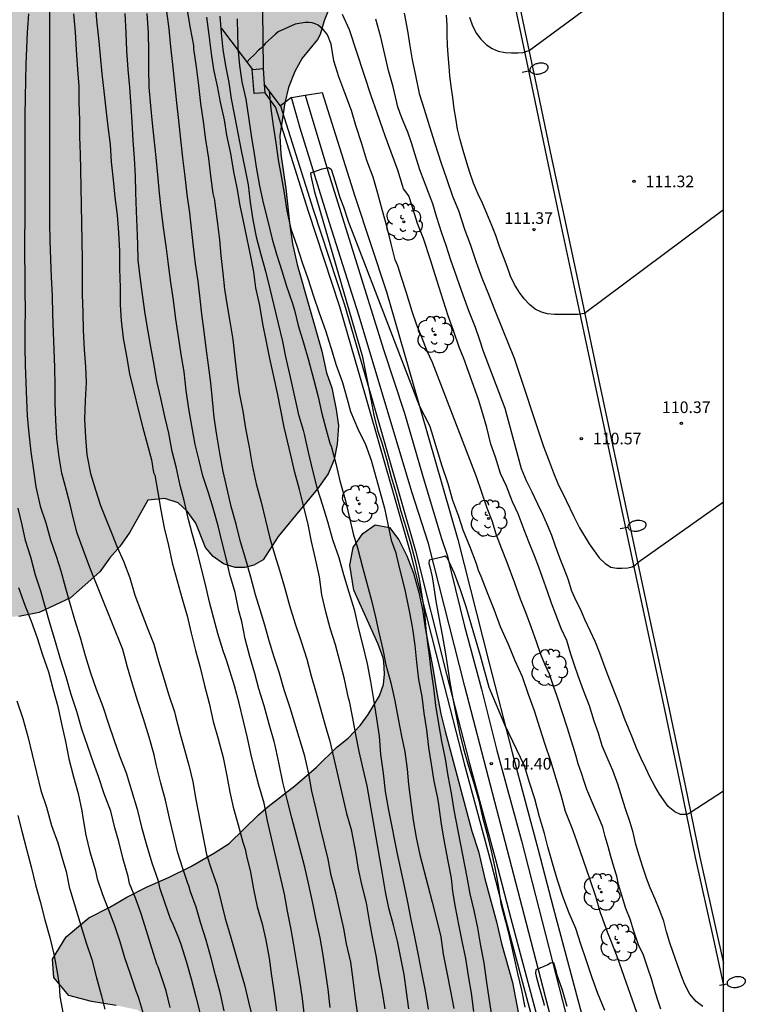
# Model space of a CAD drawing. Units: metres. Extents: x 579244 to 579596, y 4792790 to 4793040.
# Drawn here: x 579549 to 579596, y 4792945 to 4793008 of the extents above; entities that cross this region are included whole.
import ezdxf

# ---------------------------------------------------------------- set-up
doc = ezdxf.new("R2010")
doc.units = ezdxf.units.M
for name, color, linetype in [('010106', 9, 'Continuous'), ('020104', 34, 'Continuous'), ('020204', 9, 'Continuous'), ('020308', 9, 'Continuous'), ('050104', 4, 'Continuous'), ('060102', 9, 'Continuous'), ('060119', 9, 'Continuous'), ('060121', 9, 'Continuous'), ('070101', 9, 'ALAMBRADA'), ('070105', 6, 'Continuous'), ('100106', 63, 'Continuous'), ('100202', 3, 'Continuous'), ('250202', 9, 'Continuous'), ('990504', 63, 'Continuous')]:
    doc.layers.add(name, color=color, linetype=linetype)
doc.layers.add('020105', color=24, linetype='Continuous', lineweight=30)
doc.styles.add('ARIAL', font='ARIAL.TTF', dxfattribs={"height": 1})
doc.linetypes.add('ALAMBRADA', pattern='A,1,[203,DONOSTI.shx,S=0.1,R=0,X=0,Y=0],1', length=2)

# ---------------------------------------------------------------- blocks, each defined once
blk = doc.blocks.new('COTAPU')
blk.add_circle((0, 0), 0.075)
blk = doc.blocks.new('ARBOL')
blk.add_circle((0, 0), 0.0587)
for centre, radius, start, end in [((-0.564, 0.381), 0.532, 92.28, 254.58), ((-0.28, 0.855), 0.3, 359.28777, 173.60777), ((0.097, 0.97), 0.21, 23.15651, 160.46651), ((0.438, 0.881), 0.24, 301.57804, 139.32804), ((0.656, 0.288), 0.443, 319.85562, 114.76562), ((-0.091, 0.321), 0.12, 119.14, 310.56), ((0.819, -0.249), 0.383, 235.52754, 62.02753), ((-0.556, -0.339), 0.555, 142.64, 266.54), ((-0.039, -0.384), 0.21, 189.64, 323.88), ((0.299, -0.624), 0.532, 224.67, 0.24), ((-0.301, -0.676), 0.45, 213.78, 295.32)]:
    blk.add_arc(centre, radius, start, end)
blk = doc.blocks.new('FAREDI')
blk.add_line((0, 0), (0.5, 0))
blk.add_lwpolyline([(0.5, 0, 0.159986), (0.538, -0.117, 0.106322), (0.675, -0.238, 0.071006), (0.858, -0.309, 0.057309), (1.099, -0.337, 0.057309), (1.339, -0.309, 0.071006), (1.522, -0.238, 0.106322), (1.659, -0.117, 0.159986), (1.697, 0, 0.159986), (1.659, 0.117, 0.106322), (1.522, 0.238, 0.071006), (1.339, 0.309, 0.057309), (1.099, 0.337, 0.057309), (0.858, 0.309, 0.071006), (0.675, 0.238, 0.106322), (0.538, 0.117, 0.159986)], format="xyb", close=True)

msp = doc.modelspace()

# ---------------------------------------------------------------- hatches: boundary and pattern name
at = {"layer": '990504'}
for points in [[(579532.953, 4792971.075), (579532.556, 4792972.386), (579532.857, 4792973.838), (579534.651, 4792975.519), (579535.421, 4792976.636), (579535.789, 4792977.747), (579536.006, 4792978.94), (579536.052, 4792980.326), (579536.003, 4792981.413), (579535.695, 4792984.205), (579535.495, 4792985.333), (579535.379, 4792986.797), (579535.422, 4792989.635), (579535.499, 4792990.955), (579535.777, 4792993.72), (579536.101, 4792995.139), (579536.543, 4792996.506), (579537.308, 4792997.989), (579538.176, 4792999.148), (579538.703, 4793000.456), (579538.89, 4793002.03), (579538.735, 4793003.067), (579538.227, 4793004.104), (579537.186, 4793004.091), (579536.175, 4793003.392), (579535.194, 4793002.585), (579534.327, 4793001.652), (579533.745, 4793000.736), (579532.88, 4792999.776), (579532.076, 4792999.32), (579530.866, 4792999.536), (579530.138, 4793000.353), (579529.705, 4793001.168), (579529.282, 4793002.57), (579528.968, 4793003.839), (579528.588, 4793004.945), (579528.045, 4793006.273), (579527.583, 4793007.069), (579527.098, 4793008.454), (579526.725, 4793009.8), (579526.552, 4793010.977), (579526.541, 4793012.397), (579526.657, 4793013.795), (579526.983, 4793014.882), (579527.471, 4793016.158), (579528.119, 4793017.225), (579528.948, 4793018.408), (579530.388, 4793019.647), (579531.993, 4793020.775), (579533.514, 4793021.637), (579534.959, 4793022.269), (579540.168, 4793025.508), (579540.904, 4793025.787), (579541.863, 4793026.269), (579545.297, 4793027.718), (579546.463, 4793027.964), (579547.781, 4793028.156), (579549.059, 4793028.25), (579550.07, 4793028.427), (579551.232, 4793028.921), (579552.257, 4793029.772), (579553.024, 4793030.83), (579554.357, 4793033.291), (579554.953, 4793034.786), (579556.058, 4793037.808), (579556.527, 4793039.292), (579556.775, 4793040.318), (579568.161, 4793040.318), (579568.713, 4793038.576), (579568.965, 4793037.234), (579569.091, 4793035.619), (579569.107, 4793033.769), (579569.312, 4793031.588), (579569.28, 4793025.509), (579569.648, 4793022.889), (579569.913, 4793021.623), (579570.692, 4793019.051), (579570.961, 4793017.855), (579571.018, 4793016.689), (579570.897, 4793015.3), (579570.362, 4793013.018), (579569.987, 4793011.92), (579568.538, 4793008.31), (579568.298, 4793007.441), (579568.117, 4793007.121), (579567.135, 4793005.916), (579566.66, 4793005.072), (579566.247, 4793004.023), (579566.017, 4793003.054), (579565.708, 4793000.916), (579565.767, 4792999.757), (579566.087, 4792997.547), (579566.341, 4792995.15), (579566.512, 4792993.979), (579566.812, 4792992.65), (579568.404, 4792987.078), (579568.707, 4792985.681), (579569.039, 4792984.711), (579569.318, 4792983.338), (579569.467, 4792982.289), (579569.393, 4792981.091), (579569.188, 4792980.115), (579568.799, 4792979.185), (579568.112, 4792978.237), (579565.599, 4792975.164), (579564.617, 4792973.663), (579564.032, 4792973.328), (579563.459, 4792973.162), (579562.828, 4792973.17), (579562.069, 4792973.41), (579561.418, 4792973.871), (579560.917, 4792974.449), (579560.298, 4792976.024), (579559.74, 4792976.796), (579559.154, 4792977.321), (579558.297, 4792977.611), (579557.21, 4792977.496), (579556.066, 4792975.439), (579555.42, 4792974.525), (579554.77, 4792973.784), (579554.134, 4792972.882), (579552.25, 4792971.208), (579550.222, 4792970.279), (579548.929, 4792970.025), (579545.286, 4792969.911), (579542.97, 4792970.015), (579534.914, 4792970.115), (579534.404, 4792970.203), (579533.657, 4792970.453)], [(579584.515, 4792925.677), (579584.246, 4792927.108), (579584.085, 4792928.222), (579583.991, 4792929.287), (579583.523, 4792931.548), (579582.664, 4792936.805), (579582.414, 4792938.144), (579581.22, 4792943.57), (579580.651, 4792946.489), (579579.947, 4792948.986), (579579.629, 4792950.38), (579578.879, 4792953.154), (579578.462, 4792954.906), (579578.037, 4792956.212), (579576.318, 4792962.635), (579576.048, 4792963.753), (579575.785, 4792965.118), (579575.541, 4792966.704), (579575.034, 4792969.277), (579574.86, 4792970.475), (579574.622, 4792971.552), (579574.286, 4792972.802), (579573.851, 4792973.919), (579573.338, 4792974.94), (579572.741, 4792975.734), (579571.836, 4792975.914), (579571.032, 4792975.35), (579570.422, 4792974.447), (579570.205, 4792973.31), (579570.449, 4792971.703), (579572.016, 4792968.229), (579572.343, 4792967.365), (579572.378, 4792967.131), (579572.419, 4792966.317), (579572.365, 4792965.647), (579572.099, 4792964.914), (579571.372, 4792963.718), (579570.852, 4792963.004), (579570.095, 4792962.184), (579569.354, 4792961.611), (579568.048, 4792960.326), (579566.665, 4792959.12), (579564.94, 4792957.803), (579564.321, 4792957.27), (579562.442, 4792955.431), (579561.501, 4792954.813), (579559.972, 4792953.953), (579558.537, 4792953.232), (579557.166, 4792952.636), (579555.87, 4792951.963), (579554.774, 4792951.322), (579553.425, 4792950.641), (579551.959, 4792949.413), (579551.088, 4792947.994), (579551.165, 4792946.795), (579552.147, 4792945.647), (579553.59, 4792945.26), (579555.179, 4792945.012), (579556.553, 4792944.73), (579557.664, 4792943.819), (579557.83, 4792942.944), (579557.413, 4792940.874), (579557.083, 4792940.38), (579556.669, 4792940.109), (579556.175, 4792939.951), (579555.494, 4792939.88), (579554.21, 4792939.879), (579553.561, 4792939.9), (579551.963, 4792940.086), (579551.052, 4792940.253), (579549.329, 4792940.72), (579546.877, 4792941.314), (579546.153, 4792941.581), (579544.607, 4792942.452), (579543.475, 4792943.33), (579542.738, 4792943.955), (579542.3, 4792944.653), (579542.21, 4792945.91), (579542.232, 4792946.83), (579542.303, 4792947.929), (579542.548, 4792949.88), (579542.508, 4792950.723), (579542.239, 4792951.694), (579541.601, 4792952.291), (579540.571, 4792952.428), (579539.839, 4792952.335), (579538.923, 4792951.914), (579538.189, 4792951.334), (579537.461, 4792950.53), (579535.795, 4792949.547), (579533.78, 4792948.823), (579530.367, 4792948.7), (579528.242, 4792948.357), (579527.253, 4792948.143), (579526.378, 4792947.814), (579525.719, 4792947.265), (579525.441, 4792946.399), (579525.432, 4792945.645), (579525.512, 4792944.646), (579525.706, 4792943.727), (579526.332, 4792941.881), (579526.767, 4792941.106), (579527.422, 4792940.028), (579528.676, 4792938.756), (579530.453, 4792937.264), (579532.659, 4792934.948), (579533.285, 4792934.031), (579533.625, 4792933.309), (579533.726, 4792931.924), (579533.715, 4792931.184), (579533.56, 4792930.216), (579532.917, 4792927.571), (579532.707, 4792926.528), (579532.21, 4792923.25), (579531.991, 4792922.464), (579531.058, 4792919.89), (579530.801, 4792919.045), (579530.646, 4792918.06), (579530.653, 4792916.061), (579530.797, 4792915.135), (579531.038, 4792914.207), (579531.33, 4792913.33), (579531.701, 4792912.412), (579532.072, 4792911.69), (579533.07, 4792910.538), (579533.768, 4792910.058), (579534.487, 4792909.638), (579535.268, 4792909.255), (579536.056, 4792909.069), (579537.116, 4792908.963), (579539.557, 4792909.012), (579540.643, 4792909.157), (579542.107, 4792909.514), (579543.613, 4792909.864), (579544.876, 4792910.102), (579549.238, 4792911.135), (579553.641, 4792911.914), (579556.475, 4792912.3), (579558.986, 4792912.702), (579559.848, 4792912.77), (579560.945, 4792912.622), (579562.741, 4792911.689), (579563.934, 4792911.514), (579564.844, 4792911.706), (579565.947, 4792912.142), (579566.827, 4792912.755), (579567.396, 4792913.232), (579568.154, 4792913.95), (579568.921, 4792914.393), (579569.827, 4792914.339), (579570.917, 4792913.932), (579571.862, 4792913.423), (579572.531, 4792913.13), (579573.701, 4792913.058), (579574.779, 4792913.312), (579575.768, 4792913.761), (579576.73, 4792914.343), (579579.295, 4792916.177), (579579.972, 4792916.706), (579580.632, 4792917.436), (579581.787, 4792918.881), (579582.173, 4792919.704), (579583.237, 4792921.556), (579584.363, 4792924.018)]]:
    msp.add_hatch(color=256, dxfattribs=at).paths.add_polyline_path(points)

# ---------------------------------------------------------------- linework, layer by layer
at = {"layer": '010106', "flags": 128}
msp.add_lwpolyline([(579244.212, 4792790.332), (579594.202, 4792790.324), (579594.208, 4793040.317), (579244.218, 4793040.325)], close=True, dxfattribs=at)
at = {"layer": '020104', "flags": 128}
for points, elevation in [([(579577.887, 4793008.554), (579578.09, 4793007.996), (579578.33, 4793007.514), (579578.623, 4793007.139), (579578.978, 4793006.767), (579579.339, 4793006.533), (579579.723, 4793006.38), (579580.176, 4793006.29), (579580.58, 4793006.267), (579581.001, 4793006.265), (579581.336, 4793006.283), (579581.581, 4793006.368), (579581.722, 4793006.421), (579594.207, 4793015.636)], 112), ([(579549.541, 4793008.767), (579549.463, 4793007.57), (579549.417, 4793006.561), (579549.373, 4793005.521), (579549.35, 4793004.516), (579549.334, 4793003.365), (579549.317, 4793002.27), (579549.299, 4793001.066), (579549.3, 4792999.967), (579549.304, 4792998.95), (579549.306, 4792997.786), (579549.303, 4792996.664), (579549.301, 4792995.517), (579549.29, 4792994.34), (579549.296, 4792993.153), (579549.299, 4792992.147), (579549.314, 4792990.932), (579549.324, 4792989.725), (579549.315, 4792988.556), (579549.311, 4792987.359), (579549.324, 4792986.175), (579549.383, 4792985.067), (579549.406, 4792983.943), (579549.453, 4792982.922), (579549.558, 4792981.795), (579549.704, 4792980.607), (579549.855, 4792979.427), (579550.022, 4792978.356), (579550.303, 4792977.119), (579550.651, 4792976.045), (579550.956, 4792974.95), (579551.326, 4792973.903), (579551.624, 4792972.945), (579551.905, 4792971.922), (579552.185, 4792970.932), (579552.503, 4792969.826), (579552.86, 4792968.661), (579553.183, 4792967.515), (579553.528, 4792966.385), (579553.891, 4792965.35), (579554.325, 4792964.226), (579554.662, 4792963.185), (579555.06, 4792962.045), (579555.388, 4792961.057), (579555.821, 4792959.961), (579556.158, 4792958.83), (579556.528, 4792957.629), (579556.81, 4792956.466), (579557.136, 4792955.325), (579557.473, 4792954.177), (579557.878, 4792953.017), (579557.956, 4792952.599), (579558.309, 4792951.588), (579558.677, 4792950.544), (579558.77, 4792950.334), (579559.179, 4792949.355), (579559.345, 4792948.942), (579559.687, 4792947.854), (579560.005, 4792946.716), (579560.295, 4792945.554), (579560.583, 4792944.461)], 118), ([(579562.116, 4792944.666), (579561.88, 4792945.754), (579561.568, 4792946.951), (579561.285, 4792948.051), (579560.963, 4792949.209), (579560.617, 4792950.278), (579560.313, 4792951.322), (579559.966, 4792952.304), (579559.86, 4792952.703), (579559.793, 4792952.845), (579559.457, 4792953.822), (579559.119, 4792954.895), (579558.891, 4792955.892), (579558.601, 4792957.056), (579558.359, 4792958.201), (579558.059, 4792959.306), (579557.759, 4792960.503), (579557.621, 4792961.114), (579557.292, 4792962.266), (579556.941, 4792963.431), (579556.565, 4792964.553), (579556.233, 4792965.67), (579555.902, 4792966.765), (579555.608, 4792967.888), (579553.493, 4792973.174), (579553.068, 4792974.319), (579552.68, 4792975.372), (579552.385, 4792976.47), (579552.234, 4792977.141), (579551.989, 4792978.12), (579551.683, 4792979.233), (579551.518, 4792980.269), (579551.372, 4792981.456), (579551.295, 4792982.641), (579551.263, 4792983.737), (579551.26, 4792984.875), (579551.232, 4792986.024), (579551.203, 4792987.177), (579551.161, 4792988.273), (579551.118, 4792989.46), (579551.086, 4792990.639), (579551.021, 4792991.841), (579550.975, 4792993.002), (579550.931, 4792994.174), (579550.925, 4792995.339), (579550.925, 4792996.343), (579550.925, 4792997.571), (579550.925, 4792998.787), (579550.922, 4792999.796), (579550.922, 4793000.977), (579550.922, 4793002.068), (579550.922, 4793003.177), (579550.922, 4793004.379), (579550.922, 4793005.457), (579550.92, 4793006.658), (579550.919, 4793007.84), (579550.915, 4793008.96)], 117), ([(579552.445, 4793008.772), (579552.534, 4793007.583), (579552.604, 4793006.453), (579552.699, 4793005.194), (579552.774, 4793004.087), (579552.788, 4793003.08), (579552.82, 4793001.936), (579552.826, 4793000.865), (579552.859, 4792999.754), (579552.881, 4792998.751), (579552.916, 4792997.609), (579552.939, 4792996.452), (579552.955, 4792995.3), (579552.972, 4792994.14), (579552.998, 4792992.989), (579552.997, 4792991.889), (579553, 4792990.714), (579553.026, 4792989.573), (579553.057, 4792988.434), (579553.114, 4792987.176), (579553.218, 4792986.061), (579553.251, 4792985.061), (579553.185, 4792983.906), (579553.138, 4792982.706), (579553.215, 4792981.518), (579553.301, 4792980.405), (579553.536, 4792979.221), (579553.861, 4792978.173), (579554.164, 4792977.162), (579554.609, 4792976.075), (579554.788, 4792975.622), (579555.24, 4792974.472), (579555.658, 4792973.566), (579556.047, 4792972.497), (579556.388, 4792971.379), (579556.796, 4792970.308), (579557.223, 4792969.21), (579557.592, 4792968.23), (579557.899, 4792967.15), (579558.203, 4792966.189), (579558.533, 4792965.02), (579558.918, 4792963.89), (579558.99, 4792963.611), (579559.288, 4792962.462), (579559.592, 4792961.37), (579559.791, 4792960.667), (579559.845, 4792960.464), (579560.104, 4792959.384), (579560.292, 4792958.253), (579560.977, 4792954.723), (579561.297, 4792953.73), (579561.661, 4792952.704), (579561.92, 4792951.65), (579562.177, 4792950.597), (579562.502, 4792949.518), (579562.811, 4792948.481), (579563.096, 4792947.429), (579563.431, 4792946.342), (579563.692, 4792945.23), (579563.96, 4792944.113)], 116), ([(579567.294, 4792944.325), (579567.152, 4792945.449), (579566.977, 4792946.621), (579566.949, 4792946.839), (579566.797, 4792947.753), (579566.598, 4792948.895), (579566.433, 4792949.893), (579566.182, 4792951.065), (579566.007, 4792952.173), (579564.912, 4792956.878), (579564.681, 4792958.022), (579564.352, 4792959.167), (579564.097, 4792960.165), (579563.843, 4792961.214), (579563.618, 4792962.219), (579563.362, 4792963.284), (579563.091, 4792964.448), (579562.787, 4792965.56), (579562.283, 4792967.141), (579562.066, 4792967.806), (579561.719, 4792968.917), (579561.463, 4792969.887), (579561.175, 4792970.949), (579560.914, 4792972.075), (579560.637, 4792973.167), (579560.379, 4792974.222), (579560.059, 4792975.354), (579559.802, 4792976.337), (579559.54, 4792977.477), (579559.291, 4792978.451), (579559.027, 4792979.649), (579558.787, 4792980.625), (579558.572, 4792981.803), (579558.304, 4792982.886), (579558.052, 4792984.05), (579557.795, 4792985.155), (579557.631, 4792986.193), (579557.399, 4792987.357), (579557.23, 4792988.344), (579557.048, 4792989.471), (579556.869, 4792990.722), (579556.713, 4792991.851), (579556.599, 4792992.92), (579556.562, 4792993.934), (579556.525, 4792995.061), (579556.493, 4792996.082), (579556.445, 4792997.277), (579556.422, 4792998.328), (579556.352, 4792999.482), (579556.281, 4793000.63), (579556.212, 4793001.822), (579556.138, 4793002.82), (579556.053, 4793004.061), (579555.952, 4793005.198), (579555.872, 4793006.411), (579555.813, 4793007.553), (579555.751, 4793008.782)], 114), ([(579568.937, 4792944.868), (579568.806, 4792946.05), (579568.643, 4792947.215), (579568.483, 4792948.234), (579568.283, 4792949.351), (579568.039, 4792950.511), (579567.816, 4792951.59), (579567.555, 4792952.759), (579567.302, 4792953.905), (579566.468, 4792957.073), (579566.17, 4792958.247), (579565.897, 4792959.369), (579565.653, 4792960.524), (579565.401, 4792961.729), (579565.344, 4792961.974), (579565.01, 4792963.093), (579564.688, 4792964.278), (579564.345, 4792965.369), (579564.085, 4792966.359), (579563.771, 4792967.438), (579563.478, 4792968.58), (579563.264, 4792969.706), (579563.06, 4792970.382), (579562.819, 4792971.557), (579562.494, 4792972.711), (579562.27, 4792973.689), (579561.969, 4792974.861), (579561.741, 4792975.838), (579561.407, 4792976.985), (579561.106, 4792977.963), (579560.742, 4792979.056), (579560.509, 4792980.041), (579560.255, 4792981.085), (579560.041, 4792982.274), (579559.841, 4792983.37), (579559.683, 4792984.56), (579559.548, 4792985.744), (579559.362, 4792986.862), (579559.188, 4792988.018), (579559.014, 4792989.131), (579558.862, 4792990.354), (579558.702, 4792991.492), (579558.541, 4792992.653), (579558.406, 4792993.675), (579558.239, 4792994.882), (579558.095, 4792996.065), (579557.96, 4792997.23), (579557.852, 4792998.42), (579557.746, 4792999.541), (579557.617, 4793000.736), (579557.507, 4793001.746), (579557.407, 4793002.861), (579557.31, 4793004.047), (579557.274, 4793005.237), (579557.273, 4793006.37), (579557.25, 4793007.553), (579557.162, 4793008.802)], 113), ([(579570.712, 4792944.401), (579570.571, 4792945.459), (579570.415, 4792946.654), (579570.256, 4792947.79), (579569.989, 4792948.979), (579569.815, 4792949.965), (579569.562, 4792951.097), (579569.292, 4792952.256), (579569.002, 4792953.355), (579568.798, 4792954.414), (579568.308, 4792956.438), (579568.024, 4792957.623), (579567.757, 4792958.797), (579567.56, 4792959.892), (579567.31, 4792961.03), (579566.359, 4792964.137), (579565.972, 4792965.292), (579565.647, 4792966.441), (579565.325, 4792967.397), (579565.005, 4792968.461), (579564.732, 4792969.468), (579564.426, 4792970.445), (579564.142, 4792971.407), (579563.826, 4792972.546), (579563.505, 4792973.674), (579563.179, 4792974.821), (579562.897, 4792975.955), (579562.568, 4792977.087), (579562.303, 4792978.226), (579562.065, 4792979.348), (579561.845, 4792980.528), (579561.651, 4792981.682), (579561.472, 4792982.806), (579561.362, 4792983.954), (579561.27, 4792985.052), (579561.124, 4792986.178), (579560.963, 4792987.287), (579560.833, 4792988.342), (579560.683, 4792989.448), (579560.58, 4792990.446), (579560.441, 4792991.576), (579560.278, 4792992.684), (579560.142, 4792993.809), (579560.015, 4792994.977), (579559.912, 4792995.977), (579559.741, 4792997.16), (579559.611, 4792998.311), (579559.47, 4792999.51), (579559.327, 4793000.69), (579559.204, 4793001.92), (579559.071, 4793003.048), (579558.947, 4793004.29), (579558.83, 4793005.508), (579558.7, 4793006.646), (579558.576, 4793007.812), (579558.444, 4793008.914)], 112), ([(579559.749, 4793008.985), (579559.937, 4793007.856), (579560.148, 4793006.725), (579560.153, 4793006.51), (579560.326, 4793005.353), (579560.48, 4793004.154), (579560.607, 4793002.998), (579560.764, 4793001.855), (579560.923, 4793000.676), (579561.108, 4792999.471), (579561.238, 4792998.352), (579561.398, 4792997.207), (579561.499, 4792996.787), (579561.529, 4792996.564), (579561.681, 4792995.44), (579561.817, 4792994.241), (579561.912, 4792993.237), (579562.026, 4792992.087), (579562.152, 4792991.075), (579562.321, 4792989.987), (579562.478, 4792988.982), (579562.667, 4792987.838), (579562.805, 4792986.647), (579562.924, 4792985.525), (579563.085, 4792984.393), (579563.319, 4792983.221), (579563.492, 4792982.111), (579563.729, 4792980.898), (579563.926, 4792979.75), (579564.185, 4792978.555), (579564.493, 4792977.365), (579564.767, 4792976.21), (579565.05, 4792975.049), (579565.378, 4792973.96), (579565.671, 4792972.988), (579566.007, 4792971.9), (579566.324, 4792970.721), (579566.686, 4792969.536), (579567.06, 4792968.401), (579567.425, 4792967.282), (579567.714, 4792966.208), (579567.986, 4792965.243), (579568.317, 4792964.096), (579568.597, 4792963.105), (579568.905, 4792961.993), (579569.992, 4792957.353), (579570.286, 4792956.311), (579570.564, 4792954.862), (579570.744, 4792953.78), (579570.972, 4792952.697), (579571.248, 4792951.616), (579571.437, 4792950.455), (579571.648, 4792949.3), (579571.883, 4792948.12), (579572.042, 4792947.125), (579572.246, 4792945.986), (579572.438, 4792944.785)], 111), ([(579592.884, 4792944.93), (579592.458, 4792945.257), (579592.048, 4792945.723), (579591.725, 4792946.363), (579591.498, 4792946.952), (579591.231, 4792947.687), (579590.982, 4792948.417), (579590.761, 4792949.044), (579590.561, 4792949.731), (579590.382, 4792950.423), (579590.108, 4792951.151), (579589.816, 4792951.835), (579589.507, 4792952.572), (579589.258, 4792953.195), (579589.04, 4792953.903), (579588.805, 4792954.653), (579588.591, 4792955.349), (579588.406, 4792956.122), (579588.219, 4792956.768), (579587.897, 4792957.725), (579587.424, 4792959.227), (579587.112, 4792960.112), (579586.796, 4792960.795), (579586.422, 4792961.696), (579586.174, 4792962.525), (579585.899, 4792963.291), (579585.598, 4792964.277), (579585.222, 4792965.268), (579584.872, 4792966.204), (579584.643, 4792966.897), (579584.411, 4792967.598), (579584.146, 4792968.478), (579583.782, 4792969.24), (579583.434, 4792970.144), (579583.166, 4792970.867), (579582.905, 4792971.615), (579582.589, 4792972.518), (579582.337, 4792973.183), (579582.068, 4792973.913), (579581.708, 4792974.825), (579581.408, 4792975.596), (579581.021, 4792976.623), (579580.663, 4792977.381), (579580.269, 4792978.394), (579579.88, 4792979.216), (579579.554, 4792980.272), (579579.263, 4792981.109), (579579.007, 4792982.17), (579578.741, 4792983.058), (579578.466, 4792983.971), (579577.533, 4792986.609), (579577.227, 4792987.339), (579576.871, 4792988.407), (579576.524, 4792989.355), (579576.071, 4792990.77), (579575.69, 4792991.991), (579575.382, 4792992.95), (579574.926, 4792994.321), (579574.554, 4792995.295), (579574.192, 4792996.475), (579573.997, 4792997.064), (579573.643, 4792997.522), (579573.588, 4792997.731), (579573.284, 4792998.722), (579572.853, 4792999.876), (579572.471, 4793000.934), (579572.319, 4793001.354), (579571.965, 4793002.409), (579571.592, 4793003.424), (579570.18, 4793007.733), (579569.73, 4793008.722)], 108), ([(579594.207, 4792996.175), (579585.272, 4792989.503), (579585.122, 4792989.469), (579584.863, 4792989.433), (579584.575, 4792989.432), (579584.195, 4792989.432), (579583.755, 4792989.432), (579583.356, 4792989.435), (579582.903, 4792989.48), (579582.518, 4792989.583), (579582.119, 4792989.784), (579581.742, 4792990.073), (579581.395, 4792990.454), (579581.094, 4792990.851), (579580.776, 4792991.374), (579580.516, 4792991.893), (579580.305, 4792992.525), (579580.066, 4792993.141), (579579.814, 4792993.818), (579579.584, 4792994.52), (579579.328, 4792995.159), (579579.013, 4792995.937), (579578.716, 4792996.592), (579578.44, 4792997.171), (579578.151, 4792997.89), (579577.913, 4792998.573), (579577.711, 4792999.192), (579577.488, 4792999.981), (579577.282, 4793000.668), (579577.113, 4793001.362), (579577.001, 4793002.061), (579576.909, 4793002.663), (579576.809, 4793003.399), (579576.718, 4793004.129), (579576.633, 4793004.79), (579576.572, 4793005.385), (579576.513, 4793006.143), (579576.47, 4793006.747), (579576.461, 4793007.398), (579576.453, 4793008.048), (579576.404, 4793008.695)], 111), ([(579561.839, 4793008.616), (579561.936, 4793007.541), (579562.043, 4793006.469), (579562.211, 4793005.422), (579562.412, 4793004.357), (579562.579, 4793003.31), (579562.777, 4793002.214), (579563.009, 4793001.105), (579563.212, 4792999.975), (579563.449, 4792998.855), (579563.67, 4792997.766), (579563.797, 4792996.651), (579563.97, 4792995.523), (579564.17, 4792994.423), (579564.487, 4792993.301), (579564.786, 4792992.22), (579565.057, 4792991.087), (579565.323, 4792990.021), (579565.601, 4792988.855), (579565.865, 4792987.708), (579566.052, 4792986.723), (579566.327, 4792985.595), (579566.581, 4792984.453), (579566.826, 4792983.278), (579566.887, 4792983.078), (579567.197, 4792982.008), (579567.261, 4792981.745), (579567.52, 4792980.579), (579567.795, 4792979.406), (579568.067, 4792978.306), (579568.431, 4792977.185), (579568.753, 4792976.116), (579569.074, 4792974.967), (579569.483, 4792973.803), (579569.788, 4792972.724), (579570.131, 4792971.575), (579570.47, 4792970.463), (579570.741, 4792969.303), (579571.033, 4792968.129), (579571.303, 4792966.977), (579571.529, 4792965.836), (579571.721, 4792964.678), (579571.911, 4792963.459), (579572.076, 4792962.333), (579572.179, 4792961.144), (579572.344, 4792959.948), (579572.476, 4792958.758), (579572.679, 4792957.575), (579573.251, 4792954.654), (579573.3, 4792954.449), (579573.357, 4792954.264), (579573.671, 4792952.776), (579573.899, 4792951.644), (579574.129, 4792950.536), (579574.355, 4792949.414), (579574.592, 4792948.236), (579574.804, 4792947.126), (579575.034, 4792945.946), (579575.243, 4792944.778)], 109), ([(579562.95, 4793008.45), (579562.963, 4793008.246), (579562.977, 4793007.621), (579563.004, 4793006.574), (579563.099, 4793005.454), (579563.266, 4793004.399), (579563.518, 4793003.283), (579563.695, 4793002.119), (579563.861, 4793000.954), (579564.054, 4792999.775), (579564.193, 4792998.783), (579564.388, 4792997.711), (579564.634, 4792996.623), (579564.919, 4792995.435), (579565.205, 4792994.291), (579565.477, 4792993.322), (579565.824, 4792992.24), (579566.125, 4792991.266), (579566.496, 4792990.211), (579566.648, 4792989.713), (579566.884, 4792988.733), (579567.225, 4792987.617), (579567.539, 4792986.497), (579567.867, 4792985.305), (579568.166, 4792984.152), (579568.369, 4792983.15), (579568.667, 4792982.013), (579568.919, 4792981.166), (579568.988, 4792980.96), (579569.3, 4792979.848), (579569.563, 4792978.746), (579569.891, 4792977.543), (579570.162, 4792976.44), (579570.43, 4792975.238), (579570.641, 4792974.581), (579570.709, 4792974.355), (579571.01, 4792973.19), (579571.29, 4792972.161), (579571.591, 4792971.041), (579571.844, 4792969.971), (579572.053, 4792968.991), (579572.31, 4792967.901), (579572.509, 4792966.908), (579572.823, 4792965.756), (579573.084, 4792964.6), (579573.315, 4792963.428), (579573.527, 4792962.315), (579573.736, 4792961.305), (579573.889, 4792960.207), (579573.973, 4792959.209), (579574.112, 4792958.059), (579574.261, 4792956.92), (579574.459, 4792955.797), (579574.707, 4792954.696), (579575.21, 4792952.721), (579575.479, 4792951.651), (579575.771, 4792950.551), (579576.037, 4792949.43), (579576.206, 4792948.295), (579576.437, 4792947.119), (579576.673, 4792945.936), (579576.886, 4792944.817)], 108), ([(579590.188, 4792944.771), (579589.963, 4792945.412), (579589.788, 4792946.037), (579589.59, 4792946.709), (579589.348, 4792947.408), (579589.077, 4792948.237), (579588.76, 4792948.907), (579588.448, 4792949.777), (579588.211, 4792950.551), (579587.928, 4792951.251), (579587.475, 4792952.785), (579587.354, 4792953.328), (579587.196, 4792953.856), (579586.983, 4792954.575), (579586.802, 4792955.23), (579586.606, 4792955.867), (579586.451, 4792956.466), (579586.196, 4792957.097), (579585.927, 4792957.727), (579585.434, 4792958.887), (579585.29, 4792959.339), (579585.085, 4792959.936), (579584.884, 4792960.539), (579584.722, 4792961.098), (579584.187, 4792962.847), (579583.531, 4792964.863), (579583.292, 4792965.528), (579583.022, 4792966.3), (579582.735, 4792966.952), (579582.48, 4792967.566), (579582.197, 4792968.395), (579581.881, 4792969.284), (579581.517, 4792970.283), (579581.174, 4792971.127), (579580.812, 4792972.152), (579580.302, 4792973.487), (579579.95, 4792974.41), (579579.634, 4792975.238), (579579.343, 4792976.179), (579579.034, 4792976.98), (579578.656, 4792978.053), (579578.34, 4792979.002), (579575.515, 4792986.341), (579575.173, 4792987.072), (579574.839, 4792987.905), (579574.499, 4792988.76), (579574.204, 4792989.638), (579573.811, 4792990.904), (579573.525, 4792991.814), (579573.285, 4792992.573), (579573.117, 4792992.951), (579572.863, 4792993.987), (579572.589, 4792995.022), (579572.302, 4792996.111), (579572, 4792997.207), (579571.693, 4792998.26), (579571.288, 4792999.336), (579570.969, 4793000.413), (579570.582, 4793001.6), (579570.295, 4793002.559), (579569.884, 4793003.697), (579569.496, 4793004.713), (579569.179, 4793005.757), (579568.989, 4793006.823), (579568.769, 4793007.419), (579568.633, 4793007.593), (579568.477, 4793007.757), (579568.156, 4793008.034), (579567.97, 4793008.13), (579567.772, 4793008.193), (579567.555, 4793008.21), (579567.317, 4793008.207), (579566.674, 4793008.105), (579565.595, 4793007.609), (579565.414, 4793007.465), (579564.756, 4793006.871), (579564.642, 4793006.702), (579564.502, 4793006.552), (579564.334, 4793006.43), (579564.055, 4793006.142), (579563.762, 4793005.869), (579563.605, 4793005.674)], 107), ([(579594.206, 4792958.779), (579592.063, 4792957.394), (579591.851, 4792957.281), (579591.684, 4792957.281), (579591.452, 4792957.296), (579591.087, 4792957.462), (579590.668, 4792957.808), (579590.101, 4792958.587), (579589.806, 4792959.116), (579589.505, 4792959.66), (579589.228, 4792960.26), (579588.906, 4792960.931), (579588.619, 4792961.558), (579588.374, 4792962.22), (579588.119, 4792962.847), (579587.859, 4792963.462), (579587.609, 4792964.129), (579587.306, 4792964.895), (579587.047, 4792965.603), (579586.739, 4792966.372), (579586.532, 4792966.954), (579586.269, 4792967.66), (579585.987, 4792968.372), (579585.664, 4792969.045), (579585.299, 4792969.823), (579585.023, 4792970.48), (579584.774, 4792970.987), (579584.466, 4792971.65), (579584.225, 4792972.41), (579583.972, 4792973.087), (579583.723, 4792973.731), (579583.427, 4792974.532), (579583.173, 4792975.217), (579582.894, 4792975.891), (579582.595, 4792976.581), (579582.292, 4792977.235), (579581.913, 4792978.023), (579581.544, 4792978.74), (579581.237, 4792979.514), (579580.187, 4792983.386), (579578.793, 4792987.048), (579578.537, 4792987.845), (579578.265, 4792988.61), (579577.85, 4792989.664), (579577.479, 4792990.683), (579576.691, 4792992.926), (579576.384, 4792993.873), (579576.093, 4792994.736), (579575.788, 4792995.67), (579575.526, 4792996.559), (579574.699, 4792998.748), (579574.405, 4792999.714), (579574.162, 4793000.468), (579573.919, 4793001.167), (579573.621, 4793001.871), (579573.437, 4793002.353), (579573.257, 4793002.85), (579573.217, 4793003.059), (579572.973, 4793004.084), (579572.688, 4793005.121), (579572.44, 4793006.163), (579572.181, 4793007.269), (579571.875, 4793008.422)], 109), ([(579565.018, 4793003.811), (579565.116, 4793002.665), (579565.276, 4793001.589), (579565.432, 4793000.469), (579565.594, 4792999.385), (579565.793, 4792998.325), (579565.985, 4792997.232), (579566.145, 4792996.112), (579566.416, 4792994.947), (579566.783, 4792993.862), (579567.132, 4792992.776), (579567.508, 4792991.747), (579567.858, 4792990.612), (579568.234, 4792989.547), (579568.634, 4792988.404), (579568.975, 4792987.308), (579569.313, 4792986.189), (579569.727, 4792985.062), (579570.021, 4792983.992), (579570.243, 4792983.19), (579570.722, 4792982.076), (579571.213, 4792981.082), (579571.574, 4792980.074), (579572.417, 4792976.994), (579572.633, 4792975.962), (579572.862, 4792974.928), (579573.145, 4792974.115), (579573.207, 4792973.888), (579573.455, 4792972.817), (579573.723, 4792971.74), (579573.943, 4792970.686), (579574.029, 4792970.283), (579574.233, 4792969.214), (579574.371, 4792968.153), (579574.474, 4792967.079), (579574.621, 4792965.958), (579574.83, 4792964.872), (579574.947, 4792963.8), (579575.126, 4792962.73), (579575.262, 4792961.601), (579575.431, 4792960.521), (579575.605, 4792959.419), (579575.83, 4792958.337), (579575.896, 4792957.93), (579576.042, 4792956.812), (579576.21, 4792955.768), (579576.503, 4792954.291), (579576.705, 4792953.194), (579576.752, 4792952.77), (579576.799, 4792952.339), (579576.971, 4792951.322), (579577.191, 4792950.211), (579577.405, 4792949.144), (579577.627, 4792948.027), (579577.807, 4792946.912), (579577.994, 4792945.789), (579578.139, 4792944.61)], 107), ([(579579.316, 4792944.367), (579579.164, 4792945.482), (579578.992, 4792946.636), (579578.833, 4792947.754), (579578.619, 4792948.844), (579578.42, 4792949.991), (579578.19, 4792951.112), (579577.929, 4792952.188), (579577.729, 4792953.258), (579576.911, 4792957.569), (579576.727, 4792958.653), (579576.522, 4792959.767), (579576.35, 4792960.856), (579576.118, 4792962), (579575.918, 4792963.121), (579575.725, 4792964.287), (579575.597, 4792965.423), (579575.423, 4792966.583), (579575.293, 4792967.679), (579575.234, 4792968.119), (579575.098, 4792969.193), (579575.009, 4792970.276), (579574.848, 4792971.346), (579574.671, 4792972.45), (579574.45, 4792973.517), (579574.149, 4792974.644), (579573.828, 4792975.751), (579573.494, 4792976.776), (579573.19, 4792977.901), (579572.885, 4792978.977), (579572.596, 4792980.045), (579572.298, 4792981.098), (579572.02, 4792981.909), (579571.757, 4792982.962), (579571.514, 4792984.341), (579571.034, 4792986.702), (579567.94, 4792997.303), (579567.712, 4792998.35), (579567.683, 4792998.556), (579568.422, 4792998.814), (579568.626, 4792998.842), (579568.821, 4792998.89), (579568.993, 4792998.778), (579569.246, 4792997.97), (579569.561, 4792996.953), (579569.782, 4792996.37), (579570.102, 4792995.379), (579570.499, 4792994.394), (579574.66, 4792983.591), (579575.309, 4792982.309), (579575.448, 4792981.897), (579575.789, 4792980.757), (579576.121, 4792979.702), (579576.486, 4792978.567), (579576.803, 4792977.492), (579577.182, 4792976.477), (579577.466, 4792975.594), (579577.918, 4792974.506), (579578.308, 4792973.419), (579578.441, 4792972.99), (579578.609, 4792972.605), (579579.017, 4792971.555), (579579.449, 4792970.495), (579579.86, 4792969.382), (579580.381, 4792968.241), (579580.794, 4792967.178), (579581.277, 4792966.153), (579581.67, 4792965.017), (579582.056, 4792963.968), (579582.379, 4792962.887), (579582.727, 4792961.818), (579583.087, 4792960.729), (579583.441, 4792959.601), (579583.769, 4792958.54), (579584.043, 4792957.499), (579584.458, 4792956.423), (579584.55, 4792956.193), (579584.771, 4792955.59), (579585.628, 4792953.117), (579585.981, 4792952.044), (579586.286, 4792950.994), (579586.667, 4792949.929), (579586.74, 4792949.739), (579586.966, 4792949.163), (579587.372, 4792948.105), (579588.63, 4792944.579)], 106), ([(579558.66, 4792944.87), (579558.394, 4792945.957), (579558.034, 4792947.035), (579557.882, 4792947.485), (579557.798, 4792947.667), (579557.462, 4792948.695), (579557.119, 4792949.805), (579556.788, 4792950.894), (579556.436, 4792951.872), (579556.042, 4792952.854), (579555.946, 4792953.307), (579555.636, 4792954.404), (579555.355, 4792955.545), (579555.092, 4792956.424), (579554.831, 4792957.511), (579554.407, 4792958.607), (579554.063, 4792959.664), (579553.72, 4792960.602), (579553.355, 4792961.661), (579552.963, 4792962.766), (579552.658, 4792963.917), (579552.285, 4792965.005), (579551.959, 4792966.148), (579551.6, 4792967.267), (579551.269, 4792968.391), (579550.947, 4792969.52), (579550.62, 4792970.651), (579550.343, 4792971.637), (579550.004, 4792972.682), (579549.684, 4792973.83), (579549.361, 4792974.902), (579549.14, 4792975.906), (579548.885, 4792976.977)], 119), ([(579548.804, 4792964.591), (579549.17, 4792963.452), (579549.503, 4792962.303), (579549.789, 4792961.135), (579550.054, 4792959.98), (579550.334, 4792958.838), (579550.702, 4792957.748), (579551.021, 4792956.574), (579551.423, 4792955.459), (579551.758, 4792954.319), (579551.965, 4792953.616), (579552.189, 4792952.521), (579552.193, 4792952.479), (579552.918, 4792950.151), (579553.251, 4792949.043), (579553.611, 4792947.958), (579553.901, 4792946.862), (579554.207, 4792945.696), (579554.46, 4792944.769)], 121), ([(579548.865, 4792957.214), (579549.113, 4792956.213), (579549.414, 4792955.051), (579549.717, 4792953.93), (579550.001, 4792952.766), (579550.299, 4792951.694), (579550.589, 4792950.508), (579550.917, 4792949.382), (579551.183, 4792948.309), (579551.212, 4792948.088), (579551.409, 4792947.019), (579551.518, 4792946.329), (579551.553, 4792945.593), (579552.14, 4792942.508)], 122), ([(579584.169, 4792944.944), (579583.872, 4792945.997), (579583.53, 4792946.951), (579583.478, 4792947.152), (579583.32, 4792947.751), (579583.106, 4792947.717), (579582.926, 4792947.626), (579582.15, 4792947.303), (579582.122, 4792947.092), (579582.183, 4792946.881), (579582.346, 4792946.25), (579582.638, 4792945.209), (579582.684, 4792945.004)], 104)]:
    msp.add_lwpolyline(points, dxfattribs=dict(at, elevation=elevation))
at = {"layer": '020105', "flags": 128}
for points, elevation in [([(579553.838, 4793009.512), (579553.913, 4793008.369), (579554.033, 4793007.211), (579554.145, 4793006.06), (579554.251, 4793004.921), (579554.379, 4793003.8), (579554.518, 4793002.638), (579554.649, 4793001.515), (579554.793, 4793000.374), (579554.864, 4792999.259), (579554.979, 4792998.096), (579555.094, 4792996.991), (579555.244, 4792995.828), (579555.328, 4792994.701), (579555.385, 4792993.513), (579555.4, 4792992.382), (579555.428, 4792991.168), (579555.436, 4792990.066), (579555.494, 4792989.048), (579555.636, 4792987.924), (579555.847, 4792986.752), (579556.039, 4792985.621), (579556.306, 4792984.478), (579556.598, 4792983.318), (579556.894, 4792982.156), (579557.173, 4792981.125), (579557.449, 4792980.09), (579557.569, 4792979.272), (579557.657, 4792979.102), (579557.849, 4792977.983), (579558.04, 4792976.851), (579558.27, 4792975.709), (579558.541, 4792974.573), (579558.777, 4792973.475), (579559.1, 4792972.318), (579559.421, 4792971.163), (579559.752, 4792970.055), (579560.007, 4792968.944), (579560.277, 4792967.84), (579560.571, 4792966.739), (579560.856, 4792965.583), (579561.152, 4792964.443), (579561.419, 4792963.274), (579561.736, 4792962.161), (579562.049, 4792960.958), (579562.296, 4792959.777), (579562.495, 4792958.732), (579562.709, 4792957.754), (579563.02, 4792956.62), (579563.327, 4792955.515), (579563.476, 4792955.054), (579563.566, 4792954.619), (579563.804, 4792953.572), (579564.009, 4792952.482), (579564.245, 4792951.34), (579564.559, 4792950.253), (579564.805, 4792949.205), (579565.014, 4792948.055), (579565.168, 4792946.902), (579565.337, 4792945.779), (579565.474, 4792944.669)], 115), ([(579573.687, 4793008.804), (579573.911, 4793007.682), (579574.06, 4793006.712), (579574.21, 4793005.802), (579574.421, 4793004.8), (579574.652, 4793003.647), (579574.984, 4793002.637), (579575.324, 4793001.528), (579575.654, 4793000.427), (579576.067, 4792999.164), (579576.408, 4792998.179), (579576.793, 4792997.037), (579577.172, 4792996.123), (579577.593, 4792994.854), (579577.933, 4792993.956), (579578.315, 4792992.804), (579578.676, 4792991.804), (579579.115, 4792990.738), (579579.496, 4792989.766), (579579.999, 4792988.528), (579580.75, 4792986.629), (579582.637, 4792980.939), (579582.963, 4792980.104), (579583.28, 4792979.247), (579583.568, 4792978.565), (579584.094, 4792977.475), (579584.598, 4792976.444), (579584.968, 4792975.71), (579585.577, 4792974.682), (579585.894, 4792974.24), (579586.219, 4792973.786), (579586.612, 4792973.424), (579586.965, 4792973.19), (579587.354, 4792973.126), (579587.69, 4792973.119), (579588.072, 4792973.151), (579588.336, 4792973.219), (579588.553, 4792973.348), (579588.734, 4792973.507), (579594.206, 4792977.387)], 110), ([(579573.984, 4792944.785), (579573.843, 4792945.88), (579573.699, 4792947.008), (579573.473, 4792948.075), (579573.253, 4792949.131), (579573.001, 4792950.177), (579572.711, 4792951.266), (579572.488, 4792952.324), (579572.304, 4792953.467), (579571.317, 4792959.137), (579571.064, 4792960.233), (579570.788, 4792961.33), (579570.577, 4792962.433), (579570.388, 4792963.483), (579570.166, 4792964.566), (579570.108, 4792964.766), (579569.854, 4792965.982), (579569.566, 4792967.06), (579569.278, 4792968.186), (579568.929, 4792969.265), (579568.647, 4792970.31), (579568.395, 4792971.412), (579568.24, 4792972.573), (579567.986, 4792973.719), (579567.726, 4792974.832), (579567.509, 4792975.944), (579567.233, 4792977.071), (579566.952, 4792978.181), (579566.659, 4792979.284), (579566.395, 4792980.395), (579565.969, 4792982.192), (579565.764, 4792983.276), (579565.55, 4792984.386), (579565.32, 4792985.456), (579565.052, 4792986.6), (579564.847, 4792987.684), (579564.609, 4792988.834), (579564.407, 4792990.019), (579564.165, 4792991.149), (579564.021, 4792992.174), (579563.812, 4792993.268), (579563.605, 4792994.309), (579563.369, 4792995.443), (579563.153, 4792996.437), (579562.946, 4792997.579), (579562.751, 4792998.603), (579562.55, 4792999.797), (579562.301, 4793000.967), (579562.132, 4793001.954), (579561.88, 4793003.096), (579561.696, 4793004.119), (579561.466, 4793005.193), (579561.311, 4793006.217), (579561.16, 4793007.418), (579561.006, 4793008.55)], 110), ([(579586.597, 4792944.685), (579586.134, 4792945.776), (579585.776, 4792946.784), (579585.413, 4792947.885), (579585.05, 4792948.943), (579584.726, 4792949.962), (579584.305, 4792950.945), (579583.885, 4792952.012), (579583.538, 4792953.054), (579583.226, 4792954.157), (579582.917, 4792955.205), (579582.714, 4792956.073), (579582.385, 4792957.14), (579582.082, 4792958.289), (579581.749, 4792959.346), (579581.422, 4792960.422), (579580.166, 4792963.056), (579579.156, 4792965.462), (579578.602, 4792967.494), (579578.173, 4792968.951), (579577.966, 4792969.618), (579577.667, 4792970.634), (579577.307, 4792971.741), (579576.918, 4792972.79), (579576.483, 4792973.761), (579576.326, 4792973.896), (579576.121, 4792973.833), (579575.491, 4792973.686), (579575.297, 4792973.636), (579575.271, 4792973.417), (579575.333, 4792973.202), (579575.484, 4792972.571), (579575.545, 4792972.154), (579575.73, 4792971.011), (579575.92, 4792969.962), (579576.122, 4792968.845), (579576.321, 4792967.745), (579576.491, 4792966.658), (579576.627, 4792965.795), (579576.81, 4792964.72), (579577.027, 4792963.628), (579577.238, 4792962.564), (579577.495, 4792961.508), (579577.822, 4792960.387), (579578.16, 4792959.292), (579578.493, 4792958.186), (579578.733, 4792957.108), (579579.013, 4792956.086), (579579.282, 4792954.957), (579579.527, 4792953.857), (579579.727, 4792952.711), (579579.911, 4792951.549), (579580.197, 4792950.414), (579580.482, 4792949.291), (579580.738, 4792948.134), (579580.979, 4792947.064), (579581.223, 4792945.995), (579581.445, 4792944.893)], 105), ([(579548.894, 4792971.888), (579549.299, 4792970.747), (579549.709, 4792969.714), (579550.092, 4792968.645), (579550.45, 4792967.561), (579550.836, 4792966.455), (579551.135, 4792965.305), (579551.42, 4792964.222), (579551.658, 4792963.117), (579551.919, 4792961.98), (579552.13, 4792960.866), (579552.441, 4792959.716), (579552.727, 4792958.644), (579552.965, 4792957.52), (579553.033, 4792957.092), (579553.228, 4792955.954), (579553.477, 4792954.877), (579553.819, 4792953.741), (579553.865, 4792953.559), (579553.954, 4792953.152), (579554.304, 4792952.144), (579554.682, 4792951.163), (579555.063, 4792950.156), (579555.412, 4792949.113), (579555.71, 4792948.086), (579556.071, 4792947.034), (579556.442, 4792945.952), (579556.593, 4792945.556), (579556.661, 4792945.357), (579556.987, 4792944.281)], 120)]:
    msp.add_lwpolyline(points, dxfattribs=dict(at, elevation=elevation))
at = {"layer": '050104'}
for points in [[(579567.317, 4793003.545, 106.139), (579568.427, 4793003.704, 106.675)], [(579568.427, 4793003.704, 106.675), (579570.521, 4792997.042, 106.571), (579572.545, 4792990.894, 106.246), (579574.267, 4792984.964, 106.118), (579577.13, 4792974.974, 105.527), (579579.152, 4792967.007, 105.138), (579580.621, 4792961.282, 104.922), (579582.309, 4792955.023, 104.736), (579583.277, 4792951.305, 104.522), (579587.923, 4792933.905, 104.016), (579590.09, 4792925.897, 103.736), (579590.635, 4792923.883, 103.715), (579590.924, 4792923.099, 103.691), (579591.312, 4792922.5, 103.635), (579591.685, 4792922.099, 103.583), (579592.171, 4792921.853, 103.545), (579592.624, 4792921.706, 103.545), (579593.095, 4792921.597, 103.544), (579593.438, 4792921.551, 103.554), (579593.809, 4792921.561, 103.556), (579594.125, 4792921.584, 103.56), (579594.205, 4792921.604, 103.561)], [(579566.456, 4793003.382, 106.109), (579565.739, 4793002.86, 106.587)], [(579566.456, 4793003.382, 106.109), (579567.317, 4793003.545, 106.139)], [(579594.205, 4792902.801, 102.397), (579593.704, 4792904.71, 102.44), (579592.564, 4792908.85, 102.604), (579591.418, 4792913.322, 102.786), (579589.704, 4792919.64, 103), (579588.167, 4792925.342, 103.282), (579586.493, 4792931.464, 103.416), (579585.182, 4792936.407, 103.626), (579583.868, 4792941.334, 103.744), (579581.554, 4792950.275, 104.032), (579579.24, 4792959.165, 104.402), (579577.593, 4792965.506, 104.607), (579575.252, 4792974.72, 105.063), (579574.193, 4792978.028, 105.201), (579572.143, 4792984.821, 105.419), (579570.776, 4792989.391, 105.597), (579568.9, 4792995.332, 105.867), (579567.008, 4793001.42, 106.12), (579566.456, 4793003.382, 106.109)], [(579567.317, 4793003.545, 106.139), (579568.788, 4792998.667, 105.945), (579570.455, 4792993.311, 105.781), (579572.368, 4792987.18, 105.542), (579573.713, 4792983.098, 105.411), (579574.869, 4792979.115, 105.213), (579576.075, 4792975.093, 105.094), (579576.466, 4792973.897, 105.03), (579576.702, 4792972.898, 104.981), (579577.578, 4792969.399, 104.84), (579578.66, 4792965.349, 104.669), (579579.644, 4792961.399, 104.484), (579581.225, 4792955.602, 104.275), (579582.353, 4792951.233, 104.157), (579586.272, 4792935.933, 103.577)], [(579565.739, 4793002.86, 106.587), (579567.838, 4792996.182, 106.482), (579569.852, 4792990.063, 106.158), (579571.559, 4792984.186, 106.032), (579574.408, 4792974.244, 105.443), (579576.421, 4792966.313, 105.055), (579577.895, 4792960.567, 104.838), (579579.584, 4792954.305, 104.652), (579580.551, 4792950.59, 104.438), (579585.201, 4792933.176, 103.932), (579586.481, 4792928.45, 103.767), (579588.069, 4792922.663, 103.822), (579589.44, 4792917.51, 103.656), (579590.121, 4792914.982, 103.559), (579591.66, 4792909.106, 103.312), (579593.208, 4792903.446, 103.328), (579594.205, 4792899.579, 103.279)]]:
    msp.add_polyline3d(points, dxfattribs=at)
at = {"layer": '060102'}
msp.add_polyline3d([(579576.26, 4793032.609, 113.505), (579576.796, 4793029.892, 113.331), (579577.455, 4793026.726, 113.228), (579578.366, 4793022.55, 112.985), (579579.252, 4793018.086, 112.77), (579580.318, 4793013.127, 112.456), (579581.326, 4793008.282, 112.189), (579582.198, 4793004.118, 111.951), (579583.139, 4792999.589, 111.653), (579584.097, 4792995.108, 111.391), (579585.124, 4792990.3, 111.099), (579586.188, 4792985.274, 110.754), (579587.089, 4792981.053, 110.558), (579588.3, 4792975.329, 110.189), (579589.55, 4792969.51, 109.856), (579590.667, 4792964.354, 109.492), (579591.759, 4792959.149, 109.183), (579592.694, 4792954.537, 108.819), (579593.877, 4792949.253, 108.447), (579594.206, 4792947.729, 108.346)], dxfattribs=at)
at = {"layer": '060119'}
msp.add_polyline3d([(579579.322, 4793016.321, 112.628), (579580.012, 4793013.113, 112.425), (579581.019, 4793008.268, 112.158), (579581.891, 4793004.104, 111.92), (579582.832, 4792999.575, 111.622), (579583.79, 4792995.094, 111.36), (579584.817, 4792990.286, 111.068), (579585.881, 4792985.26, 110.723), (579586.782, 4792981.039, 110.527), (579587.993, 4792975.315, 110.158), (579589.243, 4792969.496, 109.825), (579590.36, 4792964.34, 109.461), (579591.452, 4792959.135, 109.152), (579592.387, 4792954.523, 108.788), (579593.57, 4792949.239, 108.416), (579594.206, 4792946.292, 108.221)], dxfattribs=at)
at = {"layer": '060121'}
for points in [[(579564.732, 4793003.688, 107.733), (579564.039, 4793003.637, 107.749), (579563.924, 4793005.194, 107.764), (579563.967, 4793005.197, 107.763)], [(579563.967, 4793005.197, 107.763), (579564.617, 4793005.245, 107.748)], [(579564.617, 4793005.245, 107.748), (579564.691, 4793004.243, 107.738)], [(579564.691, 4793004.243, 107.738), (579564.732, 4793003.688, 107.733)]]:
    msp.add_polyline3d(points, dxfattribs=at)
at = {"layer": '070101'}
for points in [[(579564.587, 4793008.954, 107.544), (579564.617, 4793005.245, 107.243)], [(579564.732, 4793003.688, 106.746), (579565.413, 4793002.757, 106.614), (579567.513, 4792996.076, 106.509), (579569.525, 4792989.961, 106.185), (579571.231, 4792984.09, 106.06), (579574.078, 4792974.153, 105.471), (579576.09, 4792966.227, 105.083), (579577.564, 4792960.479, 104.866), (579579.254, 4792954.216, 104.68), (579580.221, 4792950.502, 104.466), (579584.871, 4792933.087, 103.96), (579586.151, 4792928.36, 103.795)]]:
    msp.add_polyline3d(points, dxfattribs=at)
at = {"layer": '070105'}
for points in [[(579563.967, 4793005.197, 106.925), (579561.967, 4793007.833, 107.306)], [(579565.739, 4793002.86, 106.587), (579564.691, 4793004.243, 106.787)]]:
    msp.add_polyline3d(points, dxfattribs=at)
at = {"layer": '100106', "flags": 128}
for points, elevation in [([(579569.987, 4793011.92), (579568.538, 4793008.31), (579568.298, 4793007.441), (579568.117, 4793007.121), (579567.135, 4793005.916), (579566.66, 4793005.072), (579566.247, 4793004.023), (579566.017, 4793003.054), (579565.708, 4793000.916), (579565.767, 4792999.757), (579566.087, 4792997.547), (579566.341, 4792995.15), (579566.512, 4792993.979), (579566.812, 4792992.65), (579568.404, 4792987.078), (579568.707, 4792985.681), (579569.039, 4792984.711), (579569.318, 4792983.338), (579569.467, 4792982.289), (579569.393, 4792981.091), (579569.188, 4792980.115), (579568.799, 4792979.185), (579568.112, 4792978.237), (579565.599, 4792975.164), (579564.617, 4792973.663), (579564.032, 4792973.328), (579563.459, 4792973.162), (579562.828, 4792973.17), (579562.069, 4792973.41), (579561.418, 4792973.871), (579560.917, 4792974.449), (579560.298, 4792976.024), (579559.74, 4792976.796), (579559.154, 4792977.321), (579558.297, 4792977.611), (579557.21, 4792977.496), (579556.066, 4792975.439), (579555.42, 4792974.525), (579554.77, 4792973.784), (579554.134, 4792972.882), (579552.25, 4792971.208), (579550.222, 4792970.279), (579548.929, 4792970.025)], 119.735), ([(579555.179, 4792945.012), (579553.59, 4792945.26), (579552.147, 4792945.647), (579551.165, 4792946.795), (579551.088, 4792947.994), (579551.959, 4792949.413), (579553.425, 4792950.641), (579554.774, 4792951.322), (579555.87, 4792951.963), (579557.166, 4792952.636), (579558.537, 4792953.232), (579559.972, 4792953.953), (579561.501, 4792954.813), (579562.442, 4792955.431), (579564.321, 4792957.27), (579564.94, 4792957.803), (579566.665, 4792959.12), (579568.048, 4792960.326), (579569.354, 4792961.611), (579570.095, 4792962.184), (579570.852, 4792963.004), (579571.372, 4792963.718), (579572.099, 4792964.914), (579572.365, 4792965.647), (579572.419, 4792966.317), (579572.378, 4792967.131), (579572.343, 4792967.365), (579572.016, 4792968.229), (579570.449, 4792971.703), (579570.205, 4792973.31), (579570.422, 4792974.447), (579571.032, 4792975.35), (579571.836, 4792975.914), (579572.741, 4792975.734), (579573.338, 4792974.94), (579573.851, 4792973.919), (579574.286, 4792972.802), (579574.622, 4792971.552), (579574.86, 4792970.475), (579575.034, 4792969.277), (579575.541, 4792966.704), (579575.785, 4792965.118), (579576.048, 4792963.753), (579576.318, 4792962.635), (579578.037, 4792956.212), (579578.462, 4792954.906), (579578.879, 4792953.154), (579579.629, 4792950.38), (579579.947, 4792948.986), (579580.651, 4792946.489), (579581.22, 4792943.57)], 121.185)]:
    msp.add_lwpolyline(points, dxfattribs=dict(at, elevation=elevation))

# ---------------------------------------------------------------- block references
at = {"layer": '020204', "rotation": 359.9987685839998}
for p in [(579588.461, 4792997.993, 111.319), (579582.045, 4792994.902, 111.365), (579591.507, 4792982.438, 110.366), (579585.072, 4792981.461, 110.57), (579579.284, 4792960.551, 104.397)]:
    msp.add_blockref('COTAPU', p, dxfattribs=at)
at = {"layer": '100202', "rotation": 359.9987685839998}
for p in [(579573.67, 4792995.394, 107.904), (579575.674, 4792988.137, 107.528), (579570.809, 4792977.265, 107.595), (579579.107, 4792976.323, 106.989), (579583.009, 4792966.723, 106.993), (579586.363, 4792952.301, 106.283), (579587.447, 4792949.04, 106.365)]:
    msp.add_blockref('ARBOL', p, dxfattribs=at)
at = {"layer": '250202'}
for p, rotation in [((579581.282, 4793005.028, 111.931), 11.49376857369115), ((579587.575, 4792975.674, 110.088), 9.213568590163295), ((579593.951, 4792946.319, 108.149), 9.823968581208609)]:
    msp.add_blockref('FAREDI', p, dxfattribs=dict(at, rotation=rotation))

# ---------------------------------------------------------------- texts
at = {"layer": '020308', "style": 'ARIAL'}
for s, p in [('111.32', (579589.211, 4792997.618, 111.316)), ('111.37', (579580.131, 4792995.26, 111.362)), ('110.37', (579590.263, 4792983.1, 110.363)), ('110.57', (579585.822, 4792981.086, 110.567)), ('104.40', (579580.034, 4792960.176, 104.394))]:
    msp.add_text(s, height=0.75, rotation=359.99877, dxfattribs=at).set_placement(p)

doc.saveas('drawing.dxf')
